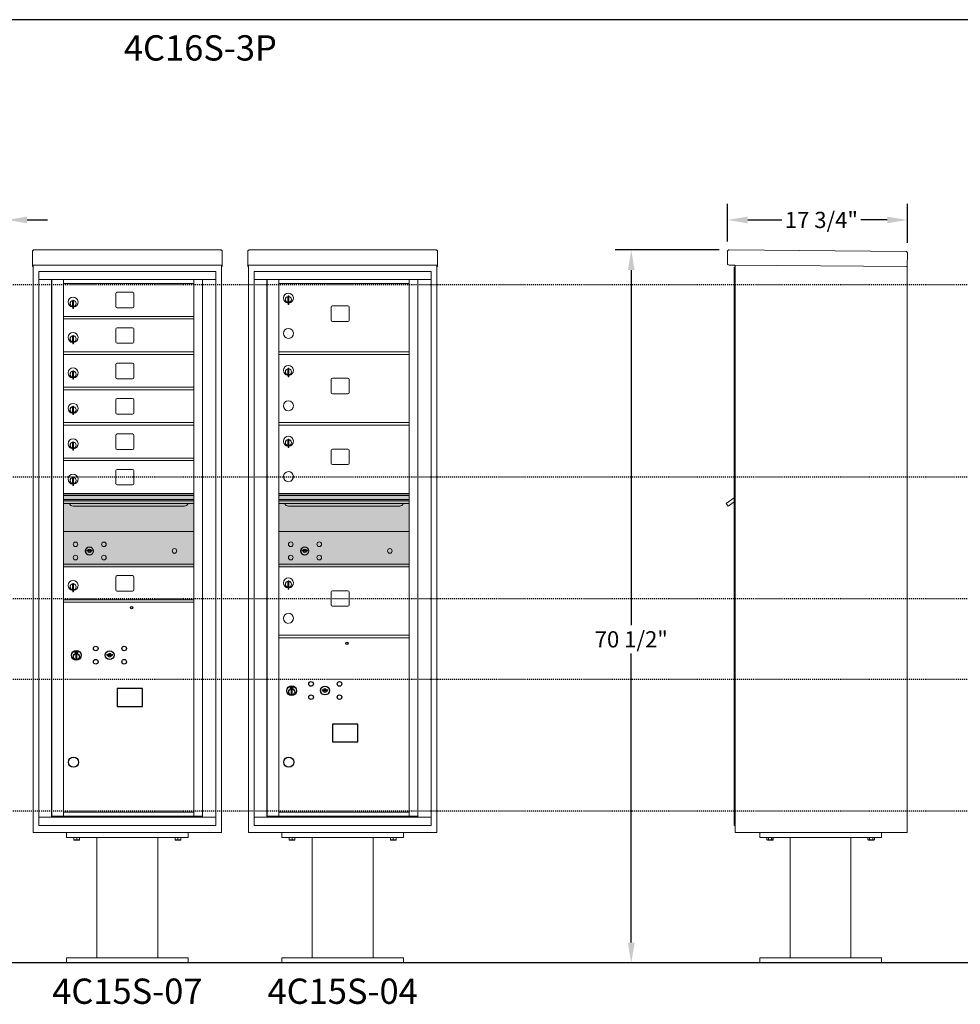
# Model space of a CAD drawing. Units: inches. Extents: x 679 to 1202, y -288 to 2038.
# Drawn here: x 875 to 968, y 1768 to 1865 of the extents above; entities that cross this region are included whole.
import ezdxf
from ezdxf.enums import TextEntityAlignment as Align

# ---------------------------------------------------------------- set-up
doc = ezdxf.new("R2010")
doc.units = ezdxf.units.IN
doc.header["$LTSCALE"] = 0.5
doc.header["$MEASUREMENT"] = 0
doc.header["$PDMODE"] = 3
doc.header["$PDSIZE"] = -1
doc.linetypes.add('HIDDEN2', pattern=[0.1875, 0.125, -0.0625])
for name, color, linetype in [('ground', 1, 'Continuous'), ('HIGH LIMITS', 1, 'HIDDEN2'), ('shaded', 254, 'Continuous')]:
    doc.layers.add(name, color=color, linetype=linetype)
doc.styles.get("Standard").update_dxf_attribs({"font": 'Gothic.ttf'})
doc.dimstyles.new('TRUE SCALE', dxfattribs={"dimscale": 16, "dimtxt": 0.1, "dimasz": 0.125, "dimexe": 0.1, "dimexo": 0.0625, "dimgap": 0.03, "dimtad": 0, "dimtih": 1, "dimtoh": 1, "dimdec": 3, "dimzin": 0, "dimdsep": 46, "dimlunit": 5, "dimtxsty": 'Standard', "dimcen": 0.09, "dimadec": 0, "dimazin": 0, "dimtfac": 0.09, "dimtdec": 3, "dimtofl": 0, "dimtmove": 0, "dimatfit": 3, "dimfxl": 1, "dimfrac": 2, "dimtolj": 1, "dimtzin": 0, "dimarcsym": 0})

# ---------------------------------------------------------------- blocks, each defined once
blk = doc.blocks.new('15c-s')
at = {"color": 7, "linetype": 'Continuous', "lineweight": 15}
for p, q in [((-9.376, 56.711), (-9.376, 55.531)), ((-9.216, 56.87), (9.216, 56.87)), ((9.376, 56.711), (9.376, 55.531)), ((-9.376, 55.37), (-9.376, 55.531)), ((9.376, 55.531), (9.376, 55.37)), ((-9.376, 55.37), (-9.376, 55.365)), ((-9.376, 55.365), (8.046, 55.365)), ((-9.296, 55.365), (-9.376, 55.365)), ((-9.376, 55.217), (-9.376, 55.365)), ((-9.376, 55.365), (-9.376, 55.365)), ((-9.296, 55.217), (-9.376, 55.217)), ((-9.296, 55.217), (-9.376, 55.217)), ((-9.376, 55.217), (-9.376, 55.217)), ((-9.376, 55.216), (-9.376, 55.217)), ((-9.296, 55.216), (-9.376, 55.216)), ((-9.296, 55.363), (-9.296, 55.365)), ((-9.296, 55.365), (-9.296, 55.365)), ((-9.296, -0.71), (-9.296, 55.365)), ((-8.743, 54.75), (-8.743, 0.8)), ((8.743, 54.75), (-8.743, 54.75)), ((8.023, 55.365), (9.376, 55.365)), ((8.743, 54.75), (8.743, 53.95)), ((9.376, 55.365), (9.296, 55.365)), ((9.296, 55.365), (9.296, 55.365)), ((9.296, 55.365), (9.296, 55.363)), ((9.296, 55.365), (9.296, -0.71)), ((9.296, 55.217), (9.376, 55.217)), ((9.376, 55.217), (9.296, 55.217)), ((9.376, 55.216), (9.296, 55.216)), ((9.376, 55.365), (9.376, 55.37)), ((9.376, 55.365), (9.376, 55.365)), ((9.376, 55.365), (9.376, 55.217)), ((9.376, 55.217), (9.376, 55.217)), ((9.376, 55.216), (9.376, 55.217)), ((8.744, 0.8), (8.744, 53.95)), ((-8.743, 0), (-8.743, 0.8)), ((-8.743, 0), (8.743, 0)), ((8.743, 0), (8.743, 0.8)), ((-9.136, -0.71), (-9.296, -0.71)), ((9.296, -0.71), (-9.296, -0.71)), ((-9.136, -0.71), (-8.206, -0.71)), ((-8.046, -0.71), (-8.206, -0.71)), ((-8.044, -0.71), (-8.046, -0.71)), ((-6, -0.71), (-6, -1.21)), ((6, -0.71), (6, -1.21)), ((8.046, -0.71), (8.044, -0.71)), ((8.206, -0.71), (8.046, -0.71)), ((8.206, -0.71), (9.136, -0.71)), ((9.296, -0.71), (9.136, -0.71)), ((-6, -1.21), (6, -1.21)), ((-5.281, -1.419), (-5.281, -1.21)), ((-5.281, -1.419), (-5.276, -1.419)), ((-5.281, -1.438), (-5.267, -1.444)), ((-5.276, -1.21), (-5.276, -1.419)), ((-5.267, -1.444), (-5, -1.444)), ((-5.005, -1.419), (-5.005, -1.21)), ((-5.005, -1.419), (-4.995, -1.419)), ((-5, -1.444), (-4.733, -1.444)), ((-4.995, -1.21), (-4.995, -1.419)), ((-4.733, -1.444), (-4.719, -1.438)), ((-4.724, -1.419), (-4.724, -1.21)), ((-4.724, -1.419), (-4.719, -1.419)), ((-4.719, -1.21), (-4.719, -1.419)), ((-3, -1.21), (-3, -13.085)), ((3, -13.085), (3, -1.21)), ((4.719, -1.419), (4.719, -1.21)), ((4.719, -1.419), (4.724, -1.419)), ((4.719, -1.438), (4.733, -1.444)), ((4.724, -1.21), (4.724, -1.419)), ((4.733, -1.444), (5, -1.444)), ((4.995, -1.419), (4.995, -1.21)), ((4.995, -1.419), (5.005, -1.419)), ((5, -1.444), (5.267, -1.444)), ((5.005, -1.21), (5.005, -1.419)), ((5.267, -1.444), (5.281, -1.438)), ((5.276, -1.419), (5.276, -1.21)), ((5.276, -1.419), (5.281, -1.419)), ((5.281, -1.21), (5.281, -1.419)), ((-6, -13.585), (-6, -13.085)), ((6, -13.085), (-6, -13.085)), ((-6, -13.585), (6, -13.585)), ((6, -13.585), (6, -13.085))]:
    blk.add_line(p, q, dxfattribs=at)
for points, knots in [([(-9.376, 56.711), (-9.374, 56.732), (-9.369, 56.773), (-9.332, 56.826), (-9.279, 56.863), (-9.237, 56.868), (-9.216, 56.87)], [0, 0, 0, 0, 0.2500013, 0.5000023, 0.7500013, 1, 1, 1, 1]), ([(9.216, 56.87), (9.237, 56.868), (9.279, 56.863), (9.332, 56.826), (9.369, 56.773), (9.374, 56.732), (9.376, 56.711)], [0, 0, 0, 0, 0.2499987, 0.4999977, 0.7499987, 1, 1, 1, 1]), ([(-5.281, -1.437), (-5.281, -1.436), (-5.281, -1.434), (-5.281, -1.423), (-5.281, -1.419)], [0, 0, 0, 0, 0.624283, 1, 1, 1, 1]), ([(-5.276, -1.419), (-5.243, -1.426), (-5.176, -1.441), (-5.084, -1.437), (-5.028, -1.424), (-5.005, -1.419)], [0, 0, 0, 0, 0.368171, 0.747417, 1, 1, 1, 1]), ([(-4.995, -1.419), (-4.962, -1.426), (-4.895, -1.441), (-4.803, -1.437), (-4.746, -1.424), (-4.724, -1.419)], [0, 0, 0, 0, 0.368171, 0.747417, 1, 1, 1, 1]), ([(-4.719, -1.419), (-4.719, -1.423), (-4.719, -1.434), (-4.719, -1.436), (-4.719, -1.437)], [0, 0, 0, 0, 0.375698, 1, 1, 1, 1]), ([(4.719, -1.437), (4.719, -1.436), (4.719, -1.434), (4.719, -1.423), (4.719, -1.419)], [0, 0, 0, 0, 0.624283, 1, 1, 1, 1]), ([(4.724, -1.419), (4.757, -1.426), (4.824, -1.441), (4.916, -1.437), (4.972, -1.424), (4.995, -1.419)], [0, 0, 0, 0, 0.368171, 0.747417, 1, 1, 1, 1]), ([(5.005, -1.419), (5.038, -1.426), (5.105, -1.441), (5.197, -1.437), (5.254, -1.424), (5.276, -1.419)], [0, 0, 0, 0, 0.368171, 0.747417, 1, 1, 1, 1]), ([(5.281, -1.419), (5.281, -1.423), (5.281, -1.434), (5.281, -1.436), (5.281, -1.437)], [0, 0, 0, 0, 0.375698, 1, 1, 1, 1])]:
    blk.add_open_spline(points, degree=3, knots=knots, dxfattribs=at)
blk = doc.blocks.new('*D16')
at = {"color": 0, "linetype": 'Continuous', "lineweight": -2, "transparency": 16777216}
for p, q in [((854.525, 1843.582), (854.525, 1847.301)), ((873.277, 1843.582), (873.277, 1847.301)), ((852.525, 1845.701), (850.525, 1845.701)), ((875.277, 1845.701), (877.277, 1845.701))]:
    blk.add_line(p, q, dxfattribs=at)
at = {"color": 0, "linetype": 'Continuous', "transparency": 16777216}
for points in [[(852.525, 1846.035), (852.525, 1845.368), (854.525, 1845.701)], [(875.277, 1846.035), (875.277, 1845.368), (873.277, 1845.701)]]:
    blk.add_solid(points, dxfattribs=at)
at = {"layer": 'Defpoints', "color": 0, "linetype": 'Continuous', "transparency": 16777216}
for p in [(873.277, 1845.701), (854.525, 1842.582), (873.277, 1842.582)]:
    blk.add_point(p, dxfattribs=at)
at = {"color": 0, "linetype": 'Continuous', "lineweight": 15, "transparency": 16777216, "insert": (863.901, 1845.701), "char_height": 1.6, "attachment_point": 5}
blk.add_mtext('\\A1;18 3/4" OVERALL', dxfattribs=at)
blk = doc.blocks.new('*D20')
at = {"color": 0, "linetype": 'Continuous', "lineweight": -2, "transparency": 16777216}
for p, q in [((943.66, 1842.742), (933.387, 1842.742)), ((934.987, 1840.742), (934.987, 1805.67)), ((934.987, 1774.287), (934.987, 1802.852)), ((946.703, 1772.287), (933.387, 1772.287))]:
    blk.add_line(p, q, dxfattribs=at)
at = {"color": 0, "linetype": 'Continuous', "transparency": 16777216}
for points in [[(934.653, 1840.742), (935.32, 1840.742), (934.987, 1842.742)], [(934.653, 1774.287), (935.32, 1774.287), (934.987, 1772.287)]]:
    blk.add_solid(points, dxfattribs=at)
at = {"layer": 'Defpoints', "color": 0, "linetype": 'Continuous', "transparency": 16777216}
for p in [(934.987, 1842.742), (944.66, 1842.742), (947.703, 1772.287)]:
    blk.add_point(p, dxfattribs=at)
at = {"color": 0, "linetype": 'Continuous', "lineweight": 15, "transparency": 16777216, "insert": (934.987, 1804.261), "char_height": 1.6, "attachment_point": 5}
blk.add_mtext('\\A1;70 1/2"', dxfattribs=at)
blk = doc.blocks.new('*D21')
at = {"color": 0, "linetype": 'Continuous', "lineweight": -2, "transparency": 16777216}
for p, q in [((944.498, 1843.583), (944.498, 1847.301)), ((962.278, 1843.428), (962.278, 1847.301)), ((946.498, 1845.701), (949.872, 1845.701)), ((960.278, 1845.701), (957.68, 1845.701))]:
    blk.add_line(p, q, dxfattribs=at)
at = {"color": 0, "linetype": 'Continuous', "transparency": 16777216}
for points in [[(946.498, 1846.035), (946.498, 1845.368), (944.498, 1845.701)], [(960.278, 1846.035), (960.278, 1845.368), (962.278, 1845.701)]]:
    blk.add_solid(points, dxfattribs=at)
at = {"layer": 'Defpoints', "color": 0, "linetype": 'Continuous', "transparency": 16777216}
for p in [(962.278, 1845.701), (944.498, 1842.583), (962.278, 1842.428)]:
    blk.add_point(p, dxfattribs=at)
at = {"color": 0, "linetype": 'Continuous', "lineweight": 15, "transparency": 16777216, "insert": (953.776, 1845.701), "char_height": 1.6, "attachment_point": 5}
blk.add_mtext('\\A1;17 3/4"', dxfattribs=at)

msp = doc.modelspace()

# ---------------------------------------------------------------- linework, layer by layer
at = {"color": 7, "linetype": 'Continuous', "lineweight": 15}
for p, q in [((944.4982, 1842.5831), (944.4879, 1841.4031)), ((944.6596, 1842.7417), (962.1189, 1842.5893)), ((962.2775, 1842.4279), (962.2658, 1841.088)), ((945.2265, 1841.2367), (944.6465, 1841.2418)), ((945.1559, 1785.8617), (945.1559, 1841.0155)), ((945.2459, 1841.0255), (945.1659, 1841.0255)), ((945.2265, 1841.2367), (962.1809, 1841.0887)), ((945.2558, 1841.1564), (945.2521, 1840.7365)), ((945.2559, 1785.8617), (945.2559, 1841.2364)), ((962.2658, 1841.088), (962.1859, 1841.0887)), ((962.1859, 1841.088), (962.2009, 1841.088)), ((962.2009, 1841.088), (962.2509, 1841.088)), ((962.2509, 1841.088), (962.2658, 1841.088)), ((962.2659, 1841.0883), (962.2659, 1785.1617)), ((893.9244, 1840.6217), (876.4374, 1840.6217)), ((876.4374, 1840.6217), (876.4374, 1839.8217)), ((893.9244, 1840.6217), (893.9244, 1839.8217)), ((915.2042, 1840.6217), (897.7172, 1840.6217)), ((897.7172, 1840.6217), (897.7172, 1839.8217)), ((915.2042, 1840.6217), (915.2042, 1839.8217)), ((876.4374, 1839.8217), (893.9249, 1839.8217)), ((876.4379, 1839.8217), (876.4379, 1786.6717)), ((877.6844, 1839.8217), (877.6844, 1786.6717)), ((877.716, 1786.7967), (877.716, 1839.8217)), ((878.8764, 1786.7967), (878.8764, 1839.8217)), ((878.8764, 1839.4217), (891.7614, 1839.4217)), ((891.7614, 1786.7967), (891.7614, 1839.8217)), ((892.6066, 1839.8217), (892.6066, 1786.6717)), ((893.9249, 1786.6717), (893.9249, 1839.8217)), ((897.7172, 1839.8217), (915.2047, 1839.8217)), ((897.7177, 1839.8217), (897.7177, 1786.6717)), ((898.9642, 1839.8217), (898.9642, 1786.6717)), ((898.9958, 1786.7967), (898.9958, 1839.8217)), ((900.1562, 1825.4217), (900.1562, 1839.8217)), ((900.1562, 1839.4217), (913.0412, 1839.4217)), ((913.0412, 1839.8217), (913.0412, 1818.6723)), ((913.8864, 1839.8217), (913.8864, 1786.6717)), ((915.2047, 1786.6717), (915.2047, 1839.8217)), ((884.0419, 1838.4267), (884.0419, 1837.1367)), ((885.7069, 1838.5517), (884.1669, 1838.5517)), ((885.8319, 1837.1367), (885.8319, 1838.4267)), ((901.0512, 1838.0507), (901.0512, 1837.6507)), ((901.0712, 1838.0507), (901.0512, 1838.0507)), ((901.0712, 1838.1907), (901.0712, 1837.3607)), ((901.1512, 1838.1907), (901.0712, 1838.1907)), ((901.1512, 1838.1907), (901.1512, 1837.3607)), ((879.7714, 1837.6507), (879.7714, 1837.2507)), ((879.7914, 1837.6507), (879.7714, 1837.6507)), ((879.7714, 1837.2507), (879.7914, 1837.2507)), ((879.7914, 1837.7907), (879.7914, 1836.9607)), ((879.8714, 1837.7907), (879.7914, 1837.7907)), ((879.7914, 1836.9607), (879.8714, 1836.9607)), ((879.8714, 1837.7907), (879.8714, 1836.9607)), ((884.1669, 1837.0117), (885.7069, 1837.0117)), ((901.0512, 1837.6507), (901.0712, 1837.6507)), ((901.0712, 1837.3607), (901.1512, 1837.3607)), ((905.3217, 1837.0917), (905.3217, 1835.8017)), ((906.9867, 1837.2167), (905.4467, 1837.2167)), ((907.1117, 1835.8017), (907.1117, 1837.0917)), ((878.8764, 1836.1717), (891.7614, 1836.1717)), ((878.8764, 1835.9217), (891.7614, 1835.9217)), ((885.7069, 1835.0517), (884.1669, 1835.0517)), ((905.4467, 1835.6767), (906.9867, 1835.6767)), ((879.7714, 1834.1507), (879.7714, 1833.7507)), ((879.7914, 1834.1507), (879.7714, 1834.1507)), ((879.7914, 1834.2907), (879.7914, 1833.4607)), ((879.8714, 1834.2907), (879.7914, 1834.2907)), ((879.8714, 1834.2907), (879.8714, 1833.4607)), ((884.0419, 1834.9267), (884.0419, 1833.6367)), ((885.8319, 1833.6367), (885.8319, 1834.9267)), ((879.7714, 1833.7507), (879.7914, 1833.7507)), ((879.7914, 1833.4607), (879.8714, 1833.4607)), ((884.1669, 1833.5117), (885.7069, 1833.5117)), ((878.8764, 1832.6717), (891.7614, 1832.6717)), ((878.8764, 1832.4217), (891.7614, 1832.4217)), ((900.1562, 1832.6717), (913.0412, 1832.6717)), ((900.1562, 1832.4217), (913.0412, 1832.4217)), ((884.0419, 1831.4267), (884.0419, 1830.1367)), ((885.7069, 1831.5517), (884.1669, 1831.5517)), ((885.8319, 1830.1367), (885.8319, 1831.4267)), ((879.7714, 1830.6507), (879.7714, 1830.2507)), ((879.7914, 1830.6507), (879.7714, 1830.6507)), ((879.7714, 1830.2507), (879.7914, 1830.2507)), ((879.7914, 1830.7907), (879.7914, 1829.9607)), ((879.8714, 1830.7907), (879.7914, 1830.7907)), ((879.8714, 1830.7907), (879.8714, 1829.9607)), ((901.0512, 1830.9007), (901.0512, 1830.5007)), ((901.0712, 1830.9007), (901.0512, 1830.9007)), ((901.0512, 1830.5007), (901.0712, 1830.5007)), ((901.0712, 1831.0407), (901.0712, 1830.2107)), ((901.1512, 1831.0407), (901.0712, 1831.0407)), ((901.0712, 1830.2107), (901.1512, 1830.2107)), ((901.1512, 1831.0407), (901.1512, 1830.2107)), ((878.8764, 1829.1717), (891.7614, 1829.1717)), ((879.7914, 1829.9607), (879.8714, 1829.9607)), ((884.1669, 1830.0117), (885.7069, 1830.0117)), ((905.3217, 1829.9417), (905.3217, 1828.6517)), ((906.9867, 1830.0667), (905.4467, 1830.0667)), ((907.1117, 1828.6517), (907.1117, 1829.9417)), ((878.8764, 1828.9217), (891.7614, 1828.9217)), ((905.4467, 1828.5267), (906.9867, 1828.5267)), ((879.7914, 1827.2907), (879.7914, 1826.4607)), ((879.8714, 1827.2907), (879.7914, 1827.2907)), ((879.8714, 1827.2907), (879.8714, 1826.4607)), ((884.0419, 1827.9267), (884.0419, 1826.6367)), ((885.7069, 1828.0517), (884.1669, 1828.0517)), ((885.8319, 1826.6367), (885.8319, 1827.9267)), ((879.7714, 1827.1507), (879.7714, 1826.7507)), ((879.7914, 1827.1507), (879.7714, 1827.1507)), ((879.7714, 1826.7507), (879.7914, 1826.7507)), ((879.7914, 1826.4607), (879.8714, 1826.4607)), ((884.1669, 1826.5117), (885.7069, 1826.5117)), ((878.8764, 1825.6717), (891.7614, 1825.6717)), ((878.8764, 1825.4217), (891.7614, 1825.4217)), ((900.1562, 1825.6717), (913.0412, 1825.6717)), ((900.1562, 1825.4217), (913.0412, 1825.4217)), ((900.1562, 1818.6723), (900.1562, 1825.4217)), ((884.0419, 1824.4267), (884.0419, 1823.1367)), ((885.7069, 1824.5517), (884.1669, 1824.5517)), ((885.8319, 1823.1367), (885.8319, 1824.4267)), ((879.7714, 1823.6507), (879.7714, 1823.2507)), ((879.7914, 1823.6507), (879.7714, 1823.6507)), ((879.7914, 1823.7907), (879.7914, 1822.9607)), ((879.8714, 1823.7907), (879.7914, 1823.7907)), ((879.8714, 1823.7907), (879.8714, 1822.9607)), ((901.0512, 1823.9007), (901.0512, 1823.5007)), ((901.0712, 1823.9007), (901.0512, 1823.9007)), ((901.0512, 1823.5007), (901.0712, 1823.5007)), ((901.0712, 1824.0407), (901.0712, 1823.2107)), ((901.1512, 1824.0407), (901.0712, 1824.0407)), ((901.1512, 1824.0407), (901.1512, 1823.2107)), ((879.7714, 1823.2507), (879.7914, 1823.2507)), ((879.7914, 1822.9607), (879.8714, 1822.9607)), ((884.1669, 1823.0117), (885.7069, 1823.0117)), ((901.0712, 1823.2107), (901.1512, 1823.2107)), ((905.3217, 1822.9417), (905.3217, 1821.6517)), ((906.9867, 1823.0667), (905.4467, 1823.0667)), ((907.1117, 1821.6517), (907.1117, 1822.9417)), ((878.8764, 1822.1717), (891.7614, 1822.1717)), ((878.8764, 1821.9217), (891.7614, 1821.9217)), ((905.4467, 1821.5267), (906.9867, 1821.5267)), ((884.0419, 1820.9267), (884.0419, 1819.6367)), ((885.7069, 1821.0517), (884.1669, 1821.0517)), ((885.8319, 1819.6367), (885.8319, 1820.9267)), ((879.7714, 1820.1507), (879.7714, 1819.7507)), ((879.7914, 1820.1507), (879.7714, 1820.1507)), ((879.7714, 1819.7507), (879.7914, 1819.7507)), ((879.7914, 1820.2907), (879.7914, 1819.4607)), ((879.8714, 1820.2907), (879.7914, 1820.2907)), ((879.7914, 1819.4607), (879.8714, 1819.4607)), ((879.8714, 1820.2907), (879.8714, 1819.4607)), ((884.1669, 1819.5117), (885.7069, 1819.5117)), ((891.7614, 1818.6717), (878.8764, 1818.6717)), ((891.7614, 1818.4977), (878.8764, 1818.4977)), ((891.7614, 1818.4651), (878.8764, 1818.4651)), ((900.1562, 1818.6723), (900.1562, 1814.923)), ((913.0412, 1818.6723), (900.1562, 1818.6723)), ((913.0412, 1818.4983), (900.1562, 1818.4983)), ((913.0412, 1818.4657), (900.1562, 1818.4657)), ((913.0412, 1818.6723), (913.0412, 1814.923)), ((878.8764, 1818.0917), (891.7614, 1818.0917)), ((891.7614, 1817.9467), (878.8764, 1817.9467)), ((891.7614, 1817.682), (878.8764, 1817.682)), ((900.1562, 1786.7967), (900.1562, 1818.4223)), ((900.1562, 1818.0923), (913.0412, 1818.0923)), ((913.0412, 1817.9473), (900.1562, 1817.9473)), ((913.0412, 1817.6826), (900.1562, 1817.6826)), ((913.0412, 1786.7967), (913.0412, 1818.4223)), ((945.1559, 1818.2374), (944.3681, 1817.6815)), ((944.3681, 1817.6815), (944.5566, 1817.4167)), ((944.5566, 1817.4167), (945.1559, 1817.8433)), ((879.8189, 1817.4167), (890.8189, 1817.4167)), ((901.0987, 1817.4173), (912.0987, 1817.4173)), ((891.7614, 1814.9211), (878.8764, 1814.9211)), ((913.0412, 1814.9223), (900.1562, 1814.9223)), ((881.17, 1813.0773), (881.1449, 1812.9961)), ((881.7349, 1812.9961), (881.7099, 1813.0773)), ((902.4498, 1813.0785), (902.4247, 1812.9973)), ((903.0147, 1812.9973), (902.9896, 1813.0785)), ((878.8764, 1811.6723), (891.7614, 1811.6723)), ((878.8764, 1811.6717), (891.7614, 1811.6717)), ((878.8764, 1811.6711), (891.7614, 1811.6711)), ((900.1562, 1811.4223), (900.1562, 1811.6723)), ((900.1562, 1811.6723), (913.0412, 1811.6723)), ((913.0412, 1811.4223), (913.0412, 1811.6723)), ((878.8764, 1811.4223), (891.7614, 1811.4223)), ((878.8764, 1811.4217), (891.7614, 1811.4217)), ((878.8764, 1811.4211), (891.7614, 1811.4211)), ((900.1562, 1811.4223), (913.0412, 1811.4223)), ((879.7914, 1809.7913), (879.7914, 1808.9613)), ((879.8714, 1809.7913), (879.7914, 1809.7913)), ((879.8714, 1809.7913), (879.8714, 1808.9613)), ((884.0419, 1810.4273), (884.0419, 1809.1373)), ((885.7069, 1810.5523), (884.1669, 1810.5523)), ((885.8319, 1809.1373), (885.8319, 1810.4273)), ((901.0512, 1809.9013), (901.0512, 1809.5013)), ((901.0712, 1809.9013), (901.0512, 1809.9013)), ((901.0712, 1810.0413), (901.0712, 1809.2113)), ((901.1512, 1810.0413), (901.0712, 1810.0413)), ((901.1512, 1810.0413), (901.1512, 1809.2113)), ((879.7714, 1809.6513), (879.7714, 1809.2513)), ((879.7914, 1809.6513), (879.7714, 1809.6513)), ((879.7714, 1809.2513), (879.7914, 1809.2513)), ((879.7914, 1808.9613), (879.8714, 1808.9613)), ((884.1669, 1809.0123), (885.7069, 1809.0123)), ((901.0512, 1809.5013), (901.0712, 1809.5013)), ((901.0712, 1809.2113), (901.1512, 1809.2113)), ((905.3217, 1808.9423), (905.3217, 1807.6523)), ((906.9867, 1809.0673), (905.4467, 1809.0673)), ((907.1117, 1807.6523), (907.1117, 1808.9423)), ((878.8764, 1808.1723), (891.7614, 1808.1723)), ((878.8764, 1807.9223), (891.7614, 1807.9223)), ((905.4467, 1807.5273), (906.9867, 1807.5273)), ((900.1562, 1804.673), (913.0412, 1804.673)), ((900.1562, 1804.423), (913.0412, 1804.423)), ((945.1559, 1786.6617), (945.1559, 1789.4367)), ((945.2559, 1789.4367), (945.2559, 1785.1617)), ((945.2559, 1786.6617), (945.2559, 1789.4367)), ((962.2659, 1789.4367), (962.2659, 1785.1617)), ((876.4374, 1786.6717), (892.5297, 1786.6717)), ((876.4374, 1785.8717), (876.4374, 1786.6717)), ((878.8614, 1786.7967), (877.716, 1786.7967)), ((878.8764, 1787.1723), (891.7614, 1787.1723)), ((878.8764, 1787.1723), (891.7614, 1787.1723)), ((878.8764, 1787.1717), (891.7614, 1787.1717)), ((878.8764, 1786.7967), (891.7614, 1786.7967)), ((891.7614, 1786.7967), (892.6066, 1786.7967)), ((892.1744, 1786.7967), (892.1744, 1786.6717)), ((892.5332, 1786.6717), (893.9249, 1786.6717)), ((893.9244, 1785.8717), (893.9244, 1786.6717)), ((897.7172, 1786.6717), (913.8095, 1786.6717)), ((897.7172, 1785.8717), (897.7172, 1786.6717)), ((900.1412, 1786.7967), (898.9958, 1786.7967)), ((900.1562, 1787.1723), (913.0412, 1787.1723)), ((900.1562, 1787.1723), (913.0412, 1787.1723)), ((900.1562, 1787.1717), (913.0412, 1787.1717)), ((900.1562, 1786.7967), (913.0412, 1786.7967)), ((913.0412, 1786.7967), (913.8864, 1786.7967)), ((913.4542, 1786.7967), (913.4542, 1786.6717)), ((913.8129, 1786.6717), (915.2047, 1786.6717)), ((915.2042, 1785.8717), (915.2042, 1786.6717)), ((945.1559, 1785.8617), (945.1559, 1786.6617)), ((945.2559, 1786.6617), (945.2559, 1785.8617)), ((876.4374, 1785.8717), (893.9244, 1785.8717)), ((897.7172, 1785.8717), (915.2042, 1785.8717)), ((945.2559, 1785.8617), (945.1559, 1785.8617)), ((945.2559, 1785.1617), (962.2659, 1785.1617)), ((947.7029, 1785.1617), (947.7029, 1784.6617)), ((947.7029, 1784.6617), (959.7029, 1784.6617)), ((948.381, 1784.6617), (948.381, 1784.4528)), ((948.381, 1784.6617), (948.381, 1784.4528)), ((948.381, 1784.4528), (948.4357, 1784.4273)), ((948.381, 1784.4528), (948.381, 1784.4528)), ((948.4357, 1784.4273), (948.97, 1784.4273)), ((948.5376, 1784.4528), (948.5376, 1784.6617)), ((948.5376, 1784.4528), (948.5463, 1784.4528)), ((948.5463, 1784.6617), (948.5463, 1784.4528)), ((948.8594, 1784.4528), (948.8594, 1784.6617)), ((948.8594, 1784.4528), (948.8681, 1784.4528)), ((948.8681, 1784.6617), (948.8681, 1784.4528)), ((948.97, 1784.4273), (949.0247, 1784.4528)), ((949.0247, 1784.4528), (949.0247, 1784.6617)), ((949.0247, 1784.4528), (949.0247, 1784.6617)), ((949.0247, 1784.4528), (949.0247, 1784.4528)), ((950.7029, 1784.6617), (950.7029, 1772.7867)), ((956.7029, 1784.6617), (956.7029, 1772.7867)), ((958.381, 1784.6617), (958.381, 1784.4528)), ((958.381, 1784.6617), (958.381, 1784.4528)), ((958.381, 1784.4528), (958.4357, 1784.4273)), ((958.381, 1784.4528), (958.381, 1784.4528)), ((958.4357, 1784.4273), (958.97, 1784.4273)), ((958.5376, 1784.4528), (958.5376, 1784.6617)), ((958.5376, 1784.4528), (958.5463, 1784.4528)), ((958.5463, 1784.6617), (958.5463, 1784.4528)), ((958.8594, 1784.4528), (958.8594, 1784.6617)), ((958.8594, 1784.4528), (958.8681, 1784.4528)), ((958.8681, 1784.6617), (958.8681, 1784.4528)), ((958.97, 1784.4273), (959.0247, 1784.4528)), ((959.0247, 1784.4528), (959.0247, 1784.6617)), ((959.0247, 1784.4528), (959.0247, 1784.6617)), ((959.0247, 1784.4528), (959.0247, 1784.4528)), ((959.7029, 1785.1617), (959.7029, 1784.6617)), ((962.1859, 1785.1617), (962.0259, 1785.1617)), ((962.2009, 1785.1617), (962.1859, 1785.1617)), ((962.2009, 1785.1617), (962.2509, 1785.1617)), ((962.2659, 1785.1617), (962.2509, 1785.1617)), ((947.7029, 1772.2867), (947.7029, 1772.7867)), ((959.7029, 1772.7867), (947.7029, 1772.7867)), ((959.7029, 1772.2867), (959.7029, 1772.7867)), ((947.7029, 1772.2867), (959.7029, 1772.2867))]:
    msp.add_line(p, q, dxfattribs=at)
at = {"color": 7, "linetype": 'Continuous'}
for p, q in [((879.9982, 1803.0794), (879.9982, 1802.9144)), ((880.2782, 1803.0944), (880.0132, 1803.0944)), ((880.0132, 1802.8994), (880.2782, 1802.8994)), ((880.0382, 1803.0694), (880.0382, 1802.9244)), ((880.0882, 1803.0694), (880.0382, 1803.0694)), ((880.0382, 1802.9244), (880.0582, 1802.9244)), ((880.0582, 1803.0594), (880.0582, 1803.0417)), ((880.0849, 1803.0594), (880.0582, 1803.0594)), ((880.0582, 1803.0417), (880.0919, 1803.0173)), ((880.0582, 1803.0294), (880.0891, 1803.007)), ((880.0582, 1802.9244), (880.0582, 1803.0294)), ((880.1095, 1803.0416), (880.0849, 1803.0594)), ((880.1184, 1803.0475), (880.0882, 1803.0694)), ((880.1432, 1802.9892), (880.1432, 1802.9917)), ((880.1432, 1802.9917), (880.1482, 1802.9917)), ((880.1432, 1802.9496), (880.1432, 1802.9842)), ((880.1432, 1802.9444), (880.1482, 1802.9444)), ((880.1432, 1802.9394), (880.1432, 1802.9444)), ((880.1482, 1802.9917), (880.1482, 1802.9892)), ((880.1482, 1802.9842), (880.1482, 1802.9496)), ((880.1482, 1802.9444), (880.1482, 1802.9394)), ((880.173, 1802.9463), (880.2032, 1802.9244)), ((880.1818, 1802.9522), (880.2064, 1802.9344)), ((880.2332, 1802.952), (880.1994, 1802.9765)), ((880.2332, 1802.9644), (880.2023, 1802.9868)), ((880.2032, 1802.9244), (880.2532, 1802.9244)), ((880.2064, 1802.9344), (880.2332, 1802.9344)), ((880.2332, 1803.0694), (880.2332, 1802.9644)), ((880.2532, 1803.0694), (880.2332, 1803.0694)), ((880.2332, 1802.9344), (880.2332, 1802.952)), ((880.2532, 1802.9244), (880.2532, 1803.0694)), ((880.2932, 1802.9144), (880.2932, 1803.0794)), ((880.0957, 1802.7456), (880.114, 1802.7494)), ((880.1957, 1802.7494), (880.0957, 1802.7494)), ((880.0957, 1802.7494), (880.0957, 1802.3494)), ((880.114, 1802.3494), (880.0957, 1802.3531)), ((880.0957, 1802.3494), (880.1957, 1802.3494)), ((880.1774, 1802.7494), (880.1957, 1802.7456)), ((880.1957, 1802.3531), (880.1774, 1802.3494)), ((880.1957, 1802.3494), (880.1957, 1802.7494)), ((883.1634, 1802.781), (883.1384, 1802.6998)), ((883.7284, 1802.6998), (883.7033, 1802.781)), ((901.2779, 1799.58), (901.2779, 1799.415)), ((901.5579, 1799.595), (901.2929, 1799.595)), ((901.2929, 1799.4), (901.5579, 1799.4)), ((901.3179, 1799.57), (901.3179, 1799.425)), ((901.3679, 1799.57), (901.3179, 1799.57)), ((901.3179, 1799.425), (901.3379, 1799.425)), ((901.3379, 1799.56), (901.3379, 1799.5423)), ((901.3647, 1799.56), (901.3379, 1799.56)), ((901.3379, 1799.5423), (901.3717, 1799.5179)), ((901.3379, 1799.53), (901.3688, 1799.5076)), ((901.3379, 1799.425), (901.3379, 1799.53)), ((901.3893, 1799.5422), (901.3647, 1799.56)), ((901.3981, 1799.5481), (901.3679, 1799.57)), ((901.3754, 1799.2462), (901.3937, 1799.25)), ((901.4754, 1799.25), (901.3754, 1799.25)), ((901.3754, 1799.25), (901.3754, 1798.85)), ((901.4229, 1799.4899), (901.4229, 1799.4924)), ((901.4229, 1799.4924), (901.4279, 1799.4924)), ((901.4229, 1799.4502), (901.4229, 1799.4848)), ((901.4229, 1799.4451), (901.4279, 1799.4451)), ((901.4229, 1799.4401), (901.4229, 1799.4451)), ((901.4279, 1799.4924), (901.4279, 1799.4899)), ((901.4279, 1799.4848), (901.4279, 1799.4502)), ((901.4279, 1799.4451), (901.4279, 1799.4401)), ((901.4527, 1799.4469), (901.4829, 1799.425)), ((901.4571, 1799.25), (901.4754, 1799.2462)), ((901.4616, 1799.4528), (901.4862, 1799.435)), ((901.4754, 1798.85), (901.4754, 1799.25)), ((901.5129, 1799.4527), (901.4792, 1799.4771)), ((901.5129, 1799.465), (901.482, 1799.4874)), ((901.4829, 1799.425), (901.5329, 1799.425)), ((901.4862, 1799.435), (901.5129, 1799.435)), ((901.5129, 1799.57), (901.5129, 1799.465)), ((901.5329, 1799.57), (901.5129, 1799.57)), ((901.5129, 1799.435), (901.5129, 1799.4527)), ((901.5329, 1799.425), (901.5329, 1799.57)), ((901.5729, 1799.415), (901.5729, 1799.58)), ((904.4432, 1799.2816), (904.4181, 1799.2004)), ((905.0081, 1799.2004), (904.983, 1799.2816)), ((901.3937, 1798.85), (901.3754, 1798.8538)), ((901.3754, 1798.85), (901.4754, 1798.85)), ((901.4754, 1798.8538), (901.4571, 1798.85))]:
    msp.add_line(p, q, dxfattribs=at)
for points in [[(884.1808, 1797.6348), (886.6667, 1797.6348), (886.6667, 1799.3918), (884.1808, 1799.3918)], [(905.4606, 1794.1354), (907.9465, 1794.1354), (907.9465, 1795.8925), (905.4606, 1795.8925)]]:
    msp.add_lwpolyline(points, close=True)
at = {"color": 7, "linetype": 'Continuous', "lineweight": 15}
for centre, radius in [((880.0539, 1813.6501), 0.227), ((882.8659, 1813.6501), 0.227), ((901.3337, 1813.6513), 0.227), ((904.1457, 1813.6513), 0.227), ((881.4289, 1812.9941), 0.407), ((889.8449, 1812.9941), 0.227), ((902.7087, 1812.9953), 0.407), ((911.1247, 1812.9953), 0.227), ((880.0539, 1812.3381), 0.227), ((882.8659, 1812.3381), 0.227), ((901.3337, 1812.3393), 0.227), ((904.1457, 1812.3393), 0.227)]:
    msp.add_circle(centre, radius, dxfattribs=at)
at = {"color": 7, "linetype": 'Continuous', "lineweight": 15, "extrusion": (-1.80881e-16, 3.40126e-31, -1)}
for centre in [(-881.4399, 1812.9941), (-902.7197, 1812.9953)]:
    msp.add_circle(centre, 0.3875, dxfattribs=at)
for centre, radius in [((885.6034, 1807.3773), 0.117), ((906.8832, 1803.878), 0.117), ((879.8534, 1792.1223), 0.5), ((901.1332, 1792.123), 0.5), ((901.1332, 1792.123), 0.495)]:
    msp.add_circle(centre, radius)
at = {"color": 7, "linetype": 'Continuous'}
for centre, radius in [((880.1457, 1802.6807), 0.475), ((880.1457, 1802.6807), 0.4724), ((882.0584, 1803.3538), 0.227), ((883.4334, 1802.6978), 0.4375), ((884.8704, 1803.3538), 0.227), ((880.1457, 1802.5494), 0.3), ((880.1457, 1802.5494), 0.295), ((882.0584, 1802.0418), 0.227), ((884.8704, 1802.0418), 0.227), ((903.3381, 1799.8544), 0.227), ((906.1501, 1799.8544), 0.227), ((901.4254, 1799.1814), 0.475), ((901.4254, 1799.1814), 0.4724), ((901.4254, 1799.05), 0.3), ((901.4254, 1799.05), 0.295), ((904.7131, 1799.1984), 0.4375), ((903.3381, 1798.5424), 0.227), ((906.1501, 1798.5424), 0.227)]:
    msp.add_circle(centre, radius, dxfattribs=at)
at = {"color": 7, "linetype": 'Continuous', "lineweight": 15}
for centre, radius, start, end in [((944.6479, 1841.4017), 0.16, 179.5, 269.5), ((945.1659, 1841.0155), 0.01, 90, 180), ((945.1758, 1841.1571), 0.08, 359.5, 89.5), ((945.2459, 1841.0155), 0.01, 0, 90), ((879.8214, 1837.5838), 0.496, 275.785611, 266.532386), ((884.1669, 1838.4267), 0.125, 90, 180), ((885.7069, 1838.4267), 0.125, 0, 90), ((901.1012, 1837.9838), 0.496, 275.785611, 266.532386), ((901.1012, 1837.8507), 0.3, 95.73917, 264.26083), ((901.1012, 1837.8507), 0.295, 95.83678, 264.163223), ((901.1012, 1837.8507), 0.203, 99.862489, 104.258993), ((901.1012, 1837.8507), 0.195, 98.849883, 104.857166), ((901.1012, 1837.8507), 0.3, 279.594068, 80.4059), ((901.1012, 1837.8507), 0.295, 279.758257, 80.241743), ((879.8214, 1837.4507), 0.3, 95.73917, 264.26083), ((879.8214, 1837.4507), 0.295, 95.83678, 264.163223), ((879.8214, 1837.4507), 0.203, 99.862489, 104.258993), ((879.8214, 1837.4507), 0.195, 98.849883, 104.857166), ((879.8214, 1837.4507), 0.195, 255.142834, 261.150117), ((879.8214, 1837.4507), 0.203, 255.741007, 260.137511), ((879.8214, 1837.4507), 0.3, 279.594068, 80.4059), ((879.8214, 1837.4507), 0.295, 279.758257, 80.241743), ((884.1669, 1837.1367), 0.125, 180, 270), ((885.7069, 1837.1367), 0.125, 270, 0), ((901.1012, 1837.8507), 0.195, 255.142834, 261.150117), ((901.1012, 1837.8507), 0.203, 255.741007, 260.137511), ((905.4467, 1837.0917), 0.125, 90, 180), ((906.9867, 1837.0917), 0.125, 0, 90), ((884.1669, 1834.9267), 0.125, 90, 180), ((885.7069, 1834.9267), 0.125, 0, 90), ((905.4467, 1835.8017), 0.125, 180, 270), ((906.9867, 1835.8017), 0.125, 270, 0), ((879.8214, 1834.0838), 0.496, 275.785611, 266.532386), ((879.8214, 1833.9507), 0.3, 95.73917, 264.26083), ((879.8214, 1833.9507), 0.295, 95.83678, 264.163223), ((879.8214, 1833.9507), 0.203, 99.862489, 104.258993), ((879.8214, 1833.9507), 0.195, 98.849883, 104.857166), ((879.8214, 1833.9507), 0.3, 279.594068, 80.4059), ((879.8214, 1833.9507), 0.295, 279.758257, 80.241743), ((901.1012, 1834.4838), 0.496, 275.785611, 266.532386), ((879.8214, 1833.9507), 0.195, 255.142834, 261.150117), ((879.8214, 1833.9507), 0.203, 255.741007, 260.137511), ((884.1669, 1833.6367), 0.125, 180, 270), ((885.7069, 1833.6367), 0.125, 270, 0), ((884.1669, 1831.4267), 0.125, 90, 180), ((885.7069, 1831.4267), 0.125, 0, 90), ((901.1012, 1830.8338), 0.496, 275.785611, 266.532386), ((879.8214, 1830.5838), 0.496, 275.785611, 266.532386), ((879.8214, 1830.4507), 0.3, 95.73917, 264.26083), ((879.8214, 1830.4507), 0.295, 95.83678, 264.163223), ((879.8214, 1830.4507), 0.203, 99.862489, 104.258993), ((879.8214, 1830.4507), 0.195, 98.849883, 104.857166), ((879.8214, 1830.4507), 0.195, 255.142834, 261.150117), ((879.8214, 1830.4507), 0.203, 255.741007, 260.137511), ((879.8214, 1830.4507), 0.3, 279.594068, 80.4059), ((879.8214, 1830.4507), 0.295, 279.758257, 80.241743), ((884.1669, 1830.1367), 0.125, 180, 270), ((885.7069, 1830.1367), 0.125, 270, 0), ((901.1012, 1830.7007), 0.3, 95.73917, 264.26083), ((901.1012, 1830.7007), 0.295, 95.83678, 264.163223), ((901.1012, 1830.7007), 0.203, 99.862489, 104.258993), ((901.1012, 1830.7007), 0.195, 98.849883, 104.857166), ((901.1012, 1830.7007), 0.195, 255.142834, 261.150117), ((901.1012, 1830.7007), 0.203, 255.741007, 260.137511), ((901.1012, 1830.7007), 0.3, 279.594068, 80.4059), ((901.1012, 1830.7007), 0.295, 279.758257, 80.241743), ((905.4467, 1829.9417), 0.125, 90, 180), ((906.9867, 1829.9417), 0.125, 0, 90), ((905.4467, 1828.6517), 0.125, 180, 270), ((906.9867, 1828.6517), 0.125, 270, 0), ((879.8214, 1827.0838), 0.496, 275.785611, 266.532386), ((879.8214, 1826.9507), 0.3, 95.73917, 264.26083), ((879.8214, 1826.9507), 0.295, 95.83678, 264.163223), ((879.8214, 1826.9507), 0.3, 279.594068, 80.4059), ((879.8214, 1826.9507), 0.295, 279.758257, 80.241743), ((884.1669, 1827.9267), 0.125, 90, 180), ((885.7069, 1827.9267), 0.125, 0, 90), ((901.1012, 1827.3338), 0.496, 275.785611, 266.532386), ((879.8214, 1826.9507), 0.203, 99.862489, 104.258993), ((879.8214, 1826.9507), 0.195, 98.849883, 104.857166), ((879.8214, 1826.9507), 0.195, 255.142834, 261.150117), ((879.8214, 1826.9507), 0.203, 255.741007, 260.137511), ((884.1669, 1826.6367), 0.125, 180, 270), ((885.7069, 1826.6367), 0.125, 270, 0), ((884.1669, 1824.4267), 0.125, 90, 180), ((885.7069, 1824.4267), 0.125, 0, 90), ((901.1012, 1823.8338), 0.496, 275.785611, 266.532386), ((879.8214, 1823.5838), 0.496, 275.785611, 266.532386), ((879.8214, 1823.4507), 0.3, 95.73917, 264.26083), ((879.8214, 1823.4507), 0.295, 95.83678, 264.163223), ((879.8214, 1823.4507), 0.203, 99.862489, 104.258993), ((879.8214, 1823.4507), 0.195, 98.849883, 104.857166), ((879.8214, 1823.4507), 0.3, 279.594068, 80.4059), ((879.8214, 1823.4507), 0.295, 279.758257, 80.241743), ((901.1012, 1823.7007), 0.3, 95.73917, 264.26083), ((901.1012, 1823.7007), 0.295, 95.83678, 264.163223), ((901.1012, 1823.7007), 0.203, 99.862489, 104.258993), ((901.1012, 1823.7007), 0.195, 98.849883, 104.857166), ((901.1012, 1823.7007), 0.195, 255.142834, 261.150117), ((901.1012, 1823.7007), 0.203, 255.741007, 260.137511), ((901.1012, 1823.7007), 0.3, 279.594068, 80.4059), ((901.1012, 1823.7007), 0.295, 279.758257, 80.241743), ((879.8214, 1823.4507), 0.195, 255.142834, 261.150117), ((879.8214, 1823.4507), 0.203, 255.741007, 260.137511), ((884.1669, 1823.1367), 0.125, 180, 270), ((885.7069, 1823.1367), 0.125, 270, 0), ((905.4467, 1822.9417), 0.125, 90, 180), ((906.9867, 1822.9417), 0.125, 0, 90), ((905.4467, 1821.6517), 0.125, 180, 270), ((906.9867, 1821.6517), 0.125, 270, 0), ((879.8214, 1820.0838), 0.496, 275.785611, 266.532386), ((884.1669, 1820.9267), 0.125, 90, 180), ((885.7069, 1820.9267), 0.125, 0, 90), ((901.1012, 1820.3338), 0.496, 275.785611, 266.532386), ((879.8214, 1819.9507), 0.3, 95.73917, 264.26083), ((879.8214, 1819.9507), 0.295, 95.83678, 264.163223), ((879.8214, 1819.9507), 0.203, 99.862489, 104.258993), ((879.8214, 1819.9507), 0.195, 98.849883, 104.857166), ((879.8214, 1819.9507), 0.195, 255.142834, 261.150117), ((879.8214, 1819.9507), 0.203, 255.741007, 260.137511), ((879.8214, 1819.9507), 0.3, 279.594068, 80.4059), ((879.8214, 1819.9507), 0.295, 279.758257, 80.241743), ((884.1669, 1819.6367), 0.125, 180, 270), ((885.7069, 1819.6367), 0.125, 270, 0), ((879.8189, 1817.7917), 0.375, 197.01773, 270), ((890.8189, 1817.7917), 0.375, 270, 342.98227), ((901.0987, 1817.7923), 0.375, 197.01773, 270), ((912.0987, 1817.7923), 0.375, 270, 342.98227), ((881.4399, 1813.9516), 1, 252.842463, 263.709383), ((881.4399, 1813.9516), 0.915, 252.842463, 263.709383), ((881.4399, 1812.9941), 0.1675, 189.898022, 350.101978), ((881.4399, 1812.9941), 0.1675, 19.607057, 160.392943), ((881.3419, 1813.062), 0.105, 263.709374, 292.617368), ((881.3419, 1813.062), 0.02, 263.709374, 292.617368), ((881.4399, 1812.8266), 0.235, 67.382632, 112.617368), ((881.4399, 1812.8266), 0.15, 67.382632, 112.617368), ((881.538, 1813.062), 0.105, 247.382632, 276.290626), ((881.538, 1813.062), 0.02, 247.382632, 276.290626), ((881.4399, 1813.9516), 0.915, 276.290626, 287.157509), ((881.4399, 1813.9516), 1, 276.290626, 287.157509), ((902.7197, 1813.9528), 1, 252.842463, 263.709383), ((902.7197, 1813.9528), 0.915, 252.842463, 263.709383), ((902.7197, 1812.9953), 0.1675, 189.898022, 350.101978), ((902.7197, 1812.9953), 0.1675, 19.607057, 160.392943), ((902.6216, 1813.0632), 0.105, 263.709374, 292.617368), ((902.6216, 1813.0632), 0.02, 263.709374, 292.617368), ((902.7197, 1812.8278), 0.235, 67.382632, 112.617368), ((902.7197, 1812.8278), 0.15, 67.382632, 112.617368), ((902.8177, 1813.0632), 0.105, 247.382632, 276.290626), ((902.8177, 1813.0632), 0.02, 247.382632, 276.290626), ((902.7197, 1813.9528), 0.915, 276.290626, 287.157509), ((902.7197, 1813.9528), 1, 276.290626, 287.157509), ((879.8214, 1809.5844), 0.496, 275.785611, 266.532386), ((879.8214, 1809.4513), 0.3, 95.73917, 264.26083), ((879.8214, 1809.4513), 0.295, 95.83678, 264.163223), ((879.8214, 1809.4513), 0.3, 279.594068, 80.4059), ((879.8214, 1809.4513), 0.295, 279.758257, 80.241743), ((884.1669, 1810.4273), 0.125, 90, 180), ((885.7069, 1810.4273), 0.125, 0, 90), ((901.1012, 1809.8344), 0.496, 275.785611, 266.532386), ((901.1012, 1809.7013), 0.3, 95.73917, 264.26083), ((901.1012, 1809.7013), 0.295, 95.83678, 264.163223), ((901.1012, 1809.7013), 0.203, 99.862489, 104.258993), ((901.1012, 1809.7013), 0.195, 98.849883, 104.857166), ((901.1012, 1809.7013), 0.3, 279.594068, 80.4059), ((901.1012, 1809.7013), 0.295, 279.758257, 80.241743), ((879.8214, 1809.4513), 0.203, 99.862489, 104.258993), ((879.8214, 1809.4513), 0.195, 98.849883, 104.857166), ((879.8214, 1809.4513), 0.195, 255.142834, 261.150117), ((879.8214, 1809.4513), 0.203, 255.741007, 260.137511), ((884.1669, 1809.1373), 0.125, 180, 270), ((885.7069, 1809.1373), 0.125, 270, 0), ((901.1012, 1809.7013), 0.195, 255.142834, 261.150117), ((901.1012, 1809.7013), 0.203, 255.741007, 260.137511), ((905.4467, 1808.9423), 0.125, 90, 180), ((906.9867, 1808.9423), 0.125, 0, 90), ((901.1012, 1806.3344), 0.496, 275.785611, 266.532386), ((905.4467, 1807.6523), 0.125, 180, 270), ((906.9867, 1807.6523), 0.125, 270, 0)]:
    msp.add_arc(centre, radius, start, end, dxfattribs=at)
at = {"color": 7, "linetype": 'Continuous'}
for centre, radius, start, end in [((880.0132, 1803.0794), 0.015, 90, 180), ((880.0132, 1802.9144), 0.015, 180, 270), ((880.1457, 1802.9969), 0.0575, 169.863996, 267.508094), ((880.1457, 1802.9969), 0.0575, 128.970869, 159.2142), ((880.1457, 1802.9969), 0.0475, 291.592516, 248.407484), ((880.1457, 1802.9969), 0.0575, 349.863996, 118.321073), ((880.1457, 1802.9669), 0.0225, 96.37937, 219.022803), ((880.1457, 1802.9669), 0.0175, 98.213211, 261.786789), ((880.1457, 1802.9669), 0.0225, 320.977197, 83.62063), ((880.1457, 1802.9669), 0.0175, 278.213211, 81.786789), ((880.1457, 1802.9969), 0.0575, 272.491906, 298.321073), ((880.1457, 1802.9969), 0.0575, 308.970869, 339.2142), ((880.2782, 1803.0794), 0.015, 0, 90), ((880.2782, 1802.9144), 0.015, 270, 0), ((883.4334, 1803.6553), 1, 252.842463, 263.709383), ((883.4334, 1803.6553), 0.915, 252.842463, 263.709383), ((883.4334, 1802.6978), 0.1675, 189.898022, 350.101978), ((883.4334, 1802.6978), 0.1675, 19.607057, 160.392943), ((883.3353, 1802.7657), 0.105, 263.709374, 292.617368), ((883.3353, 1802.7657), 0.02, 263.709374, 292.617368), ((883.4334, 1802.5303), 0.235, 67.382632, 112.617368), ((883.4334, 1802.5303), 0.15, 67.382632, 112.617368), ((883.5314, 1802.7657), 0.105, 247.382632, 276.290626), ((883.5314, 1802.7657), 0.02, 247.382632, 276.290626), ((883.4334, 1803.6553), 0.915, 276.290626, 287.157509), ((883.4334, 1803.6553), 1, 276.290626, 287.157509), ((901.2929, 1799.58), 0.015, 90, 180), ((901.2929, 1799.415), 0.015, 180, 270), ((901.4254, 1799.4975), 0.0575, 169.863996, 267.508094), ((901.4254, 1799.4975), 0.0575, 128.970869, 159.2142), ((901.4254, 1799.4975), 0.0475, 291.592516, 248.407484), ((901.4254, 1799.4975), 0.0575, 349.863996, 118.321073), ((901.4254, 1799.4675), 0.0225, 96.37937, 219.022803), ((901.4254, 1799.4675), 0.0175, 98.213211, 261.786789), ((901.4254, 1799.4675), 0.0225, 320.977197, 83.62063), ((901.4254, 1799.4675), 0.0175, 278.213211, 81.786789), ((901.4254, 1799.4975), 0.0575, 272.491906, 298.321073), ((901.4254, 1799.4975), 0.0575, 308.970869, 339.2142), ((901.5579, 1799.58), 0.015, 0, 90), ((901.5579, 1799.415), 0.015, 270, 0), ((904.7131, 1800.1559), 1, 252.842463, 263.709383), ((904.7131, 1800.1559), 0.915, 252.842463, 263.709383), ((904.7131, 1799.1984), 0.1675, 189.898022, 350.101978), ((904.7131, 1799.1984), 0.1675, 19.607057, 160.392943), ((904.615, 1799.2663), 0.105, 263.709374, 292.617368), ((904.615, 1799.2663), 0.02, 263.709374, 292.617368), ((904.7131, 1799.0309), 0.235, 67.382632, 112.617368), ((904.7131, 1799.0309), 0.15, 67.382632, 112.617368), ((904.8112, 1799.2663), 0.105, 247.382632, 276.290626), ((904.8112, 1799.2663), 0.02, 247.382632, 276.290626), ((904.7131, 1800.1559), 0.915, 276.290626, 287.157509), ((904.7131, 1800.1559), 1, 276.290626, 287.157509)]:
    msp.add_arc(centre, radius, start, end, dxfattribs=at)
at = {"color": 7, "linetype": 'Continuous', "lineweight": 15}
for points, knots in [([(944.4982, 1842.5831), (944.5009, 1842.6044), (944.5063, 1842.6471), (944.5451, 1842.7003), (944.5987, 1842.7356), (944.6398, 1842.7397), (944.6596, 1842.7417)], [0, 0, 0, 0, 0.25464897, 0.50954066, 0.7644336, 1, 1, 1, 1]), ([(948.381, 1784.4528), (948.4001, 1784.4456), (948.4388, 1784.4309), (948.4919, 1784.4345), (948.5245, 1784.4476), (948.5376, 1784.4528)], [0, 0, 0, 0, 0.368171, 0.7474173, 1, 1, 1, 1]), ([(948.5463, 1784.4528), (948.5657, 1784.4488), (948.6204, 1784.4374), (948.7138, 1784.4307), (948.7992, 1784.4399), (948.8475, 1784.4503), (948.8594, 1784.4528)], [0, 0, 0, 0, 0.1879957, 0.5310084, 0.8843856, 1, 1, 1, 1]), ([(948.8681, 1784.4528), (948.8872, 1784.4456), (948.9259, 1784.4309), (948.9791, 1784.4345), (949.0117, 1784.4476), (949.0247, 1784.4528)], [0, 0, 0, 0, 0.368171, 0.7474173, 1, 1, 1, 1]), ([(958.381, 1784.4528), (958.4001, 1784.4456), (958.4388, 1784.4309), (958.4919, 1784.4345), (958.5245, 1784.4476), (958.5376, 1784.4528)], [0, 0, 0, 0, 0.368171, 0.7474173, 1, 1, 1, 1]), ([(958.5463, 1784.4528), (958.5657, 1784.4488), (958.6204, 1784.4374), (958.7138, 1784.4307), (958.7992, 1784.4399), (958.8475, 1784.4503), (958.8594, 1784.4528)], [0, 0, 0, 0, 0.1879957, 0.5310084, 0.8843856, 1, 1, 1, 1]), ([(958.8681, 1784.4528), (958.8872, 1784.4456), (958.9259, 1784.4309), (958.9791, 1784.4345), (959.0117, 1784.4476), (959.0247, 1784.4528)], [0, 0, 0, 0, 0.368171, 0.7474173, 1, 1, 1, 1])]:
    msp.add_open_spline(points, degree=3, knots=knots, dxfattribs=at)
msp.add_open_spline([(962.1189, 1842.5893), (962.1399, 1842.5867), (962.1818, 1842.5816), (962.2343, 1842.5441), (962.2709, 1842.4909), (962.2753, 1842.4489), (962.2775, 1842.4279)], degree=3, dxfattribs=at)
at = {"layer": 'ground'}
for p, q in [((1201.5485, 1865.4898), (678.6417, 1865.4898)), ((1201.5485, 1772.2767), (678.6417, 1772.2767))]:
    msp.add_line(p, q, dxfattribs=at)
at = {"layer": 'HIGH LIMITS'}
for p, q in [((1201.5485, 1839.2767), (678.6417, 1839.2767)), ((1201.5485, 1820.2767), (678.6417, 1820.2767)), ((1201.5485, 1808.2767), (678.6417, 1808.2767)), ((1201.5485, 1800.2767), (678.6417, 1800.2767)), ((1201.5485, 1787.2767), (678.6417, 1787.2767))]:
    msp.add_line(p, q, dxfattribs=at)
at = {"layer": 'shaded'}
for points in [[(878.8764, 1811.4211), (878.8764, 1818.6717), (891.7614, 1811.4211), (891.7614, 1818.6717)], [(900.1562, 1811.4223), (900.1562, 1818.6723), (913.0412, 1811.4223), (913.0412, 1818.6723)]]:
    msp.add_solid(points, dxfattribs=at)

# ---------------------------------------------------------------- block references
for p in [(885.1809, 1785.8717), (906.4607, 1785.8717)]:
    msp.add_blockref('15c-s', p, dxfattribs=at)

# ---------------------------------------------------------------- texts
for s, p in [('4C16S-3P', (892.3962, 1862.3777)), ('4C15S-07', (885.1809, 1769.1646)), ('4C15S-04', (906.4607, 1769.1646))]:
    msp.add_text(s, height=2.5).set_placement(p, align=Align.MIDDLE)

# ---------------------------------------------------------------- dimensions: what is measured, and where the dimension line sits
at = {"linetype": 'Continuous', "lineweight": 15}
dim = msp.add_linear_dim(base=(873.2772, 1845.7015), p1=(854.5252, 1842.5824), p2=(873.2772, 1842.5824), text='<> OVERALL', dimstyle='TRUE SCALE', override={"dimpost": '"'}, dxfattribs=at)
dim.commit()
dim.dimension.update_dxf_attribs({"geometry": '*D16', "text_midpoint": (863.9012, 1845.7015), "dimtype": 160})
at = {"color": 7, "linetype": 'Continuous', "lineweight": 15}
dim = msp.add_linear_dim(base=(962.2775, 1845.7015), p1=(944.4982, 1842.5831), p2=(962.2775, 1842.4279), dimstyle='TRUE SCALE', override={"dimpost": '"'}, dxfattribs=at)
dim.commit()
dim.dimension.update_dxf_attribs({"geometry": '*D21', "text_midpoint": (953.7756, 1845.7015), "dimtype": 160})
dim = msp.add_linear_dim(base=(934.9866, 1842.7417), p1=(947.7029, 1772.2867), p2=(944.6596, 1842.7417), angle=90, dimstyle='TRUE SCALE', override={"dimpost": '"'}, dxfattribs=at)
dim.commit()
dim.dimension.update_dxf_attribs({"geometry": '*D20', "text_midpoint": (934.9866, 1804.2608), "dimtype": 160})

doc.saveas('drawing.dxf')
